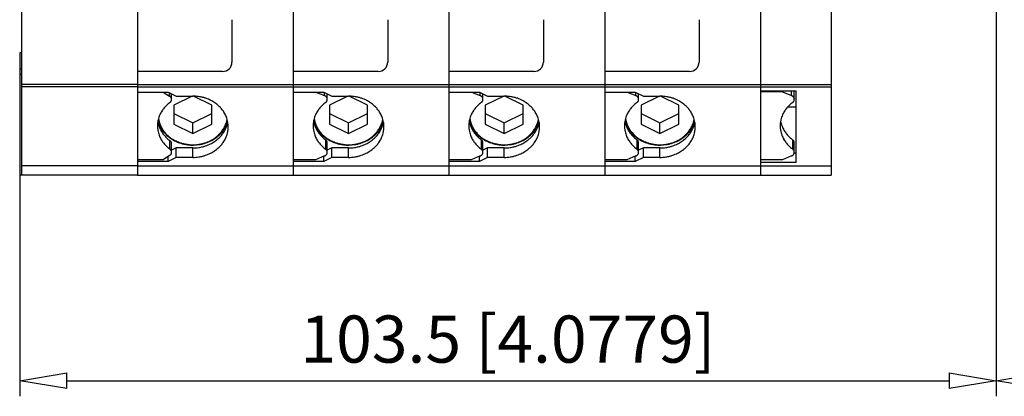
# Model space of a CAD drawing. Extents: x 528 to 746, y 551 to 595.
# Drawn here: x 606 to 648, y 551 to 567 of the extents above; entities that cross this region are included whole.
import ezdxf

# ---------------------------------------------------------------- set-up
doc = ezdxf.new("R2010")
doc.units = 0
doc.header["$LTSCALE"] = 0.25
doc.layers.get('0').update_dxf_attribs({"linetype": 'CONTINUOUS'})
doc.layers.add('BEM', color=3, linetype='CONTINUOUS')
doc.styles.get("Standard").update_dxf_attribs({"font": 'isocp.shx', "oblique": 15})

# ---------------------------------------------------------------- blocks, each defined once
blk = doc.blocks.new('_ClosedBlank')
at = {"layer": 'BEM', "color": 0, "lineweight": -2}
for p, q in [((-1, 0.167), (0, 0)), ((-1, 0.167), (-1, -0.167)), ((0, 0), (-1, -0.167))]:
    blk.add_line(p, q, dxfattribs=at)

msp = doc.modelspace()

# ---------------------------------------------------------------- linework, layer by layer
for p, q in [((606.038, 594.318), (606.038, 560.318)), ((610.958, 594.318), (610.958, 560.318)), ((617.558, 594.318), (617.558, 560.318)), ((624.158, 594.318), (624.158, 560.318)), ((630.758, 594.318), (630.758, 560.318)), ((640.358, 594.318), (640.358, 560.318)), ((637.358, 590.736), (637.358, 563.9)), ((637.358, 575.418), (637.358, 560.318)), ((647.358, 568.319), (647.358, 550.938)), ((647.358, 568.319), (647.358, 550.938)), ((614.958, 566.918), (614.958, 565.118)), ((621.558, 566.918), (621.558, 565.118)), ((628.158, 566.918), (628.158, 565.118)), ((634.758, 566.918), (634.758, 565.118)), ((606.038, 565.518), (605.958, 565.518)), ((605.958, 565.518), (605.958, 560.318)), ((606.038, 564.814), (605.958, 564.814)), ((606.038, 564.589), (605.958, 564.589)), ((614.558, 564.718), (610.958, 564.718)), ((610.958, 564.718), (610.958, 563.847)), ((621.158, 564.718), (617.558, 564.718)), ((617.558, 564.718), (617.558, 563.847)), ((624.158, 564.718), (624.158, 563.847)), ((627.758, 564.718), (624.158, 564.718)), ((634.358, 564.718), (630.758, 564.718)), ((630.758, 564.718), (630.758, 563.847)), ((610.958, 564.171), (606.038, 564.171)), ((610.958, 564.071), (606.038, 564.071)), ((610.958, 564.171), (617.558, 564.171)), ((610.958, 564.071), (617.558, 564.071)), ((617.558, 564.171), (624.158, 564.171)), ((617.558, 564.071), (624.158, 564.071)), ((624.158, 564.171), (630.758, 564.171)), ((624.158, 564.071), (630.758, 564.071)), ((630.758, 564.171), (637.358, 564.171)), ((630.758, 564.071), (637.358, 564.071)), ((637.358, 564.171), (640.358, 564.171)), ((637.358, 564.071), (640.358, 564.071)), ((610.958, 563.847), (612.25, 563.847)), ((612.047, 563.847), (612.316, 563.677)), ((612.25, 563.847), (612.597, 563.674)), ((612.316, 563.677), (612.316, 563.814)), ((612.319, 563.675), (612.316, 563.677)), ((612.398, 563.537), (612.398, 563.773)), ((613.276, 563.674), (612.498, 563.285)), ((612.597, 563.674), (613.298, 563.674)), ((614.098, 563.285), (613.32, 563.674)), ((617.558, 563.847), (618.85, 563.847)), ((618.511, 563.847), (618.884, 563.694)), ((618.85, 563.847), (619.197, 563.674)), ((618.884, 563.694), (618.884, 563.83)), ((618.998, 563.537), (618.998, 563.773)), ((619.876, 563.674), (619.098, 563.285)), ((619.197, 563.674), (619.898, 563.674)), ((620.698, 563.285), (619.92, 563.674)), ((624.158, 563.847), (625.45, 563.847)), ((625.111, 563.847), (625.484, 563.694)), ((625.45, 563.847), (625.797, 563.674)), ((625.484, 563.694), (625.484, 563.83)), ((625.598, 563.537), (625.598, 563.773)), ((626.476, 563.674), (625.698, 563.285)), ((625.797, 563.674), (626.498, 563.674)), ((627.298, 563.285), (626.52, 563.674)), ((630.758, 563.847), (632.05, 563.847)), ((631.711, 563.847), (632.084, 563.694)), ((632.05, 563.847), (632.397, 563.674)), ((632.084, 563.694), (632.084, 563.83)), ((632.198, 563.537), (632.198, 563.773)), ((633.076, 563.674), (632.298, 563.285)), ((632.397, 563.674), (633.098, 563.674)), ((633.898, 563.285), (633.12, 563.674)), ((637.358, 563.9), (638.878, 563.9)), ((638.298, 563.853), (637.358, 563.853)), ((638.298, 563.853), (638.298, 563.9)), ((638.298, 563.853), (638.684, 563.694)), ((638.684, 563.694), (638.684, 563.9)), ((638.798, 563.537), (638.798, 563.9)), ((638.878, 560.855), (638.878, 563.9)), ((612.498, 563.285), (612.498, 562.485)), ((614.098, 562.485), (614.098, 563.285)), ((619.098, 563.285), (619.098, 562.485)), ((620.698, 562.485), (620.698, 563.285)), ((625.698, 563.285), (625.698, 562.485)), ((627.298, 562.485), (627.298, 563.285)), ((632.298, 563.285), (632.298, 562.485)), ((633.898, 562.485), (633.898, 563.285)), ((638.878, 563.206), (638.508, 563.206)), ((612.498, 562.935), (613.298, 562.535)), ((613.298, 562.535), (614.098, 562.935)), ((614.749, 562.68), (614.752, 562.695)), ((619.098, 562.935), (619.898, 562.535)), ((619.898, 562.535), (620.698, 562.935)), ((621.349, 562.68), (621.352, 562.695)), ((625.698, 562.935), (626.498, 562.535)), ((626.498, 562.535), (627.298, 562.935)), ((627.949, 562.68), (627.952, 562.695)), ((632.298, 562.935), (633.098, 562.535)), ((633.098, 562.535), (633.898, 562.935)), ((634.549, 562.68), (634.552, 562.695)), ((612.498, 562.485), (613.298, 562.085)), ((613.298, 562.085), (613.298, 562.535)), ((613.298, 562.085), (614.098, 562.485)), ((614.763, 562.586), (614.767, 562.599)), ((614.767, 562.599), (614.772, 562.617)), ((614.776, 562.554), (614.78, 562.575)), ((619.098, 562.485), (619.898, 562.085)), ((619.898, 562.085), (619.898, 562.535)), ((619.898, 562.085), (620.698, 562.485)), ((621.363, 562.586), (621.367, 562.599)), ((621.367, 562.599), (621.372, 562.617)), ((621.376, 562.554), (621.38, 562.575)), ((625.698, 562.485), (626.498, 562.085)), ((626.498, 562.085), (626.498, 562.535)), ((626.498, 562.085), (627.298, 562.485)), ((627.963, 562.586), (627.967, 562.599)), ((627.967, 562.599), (627.972, 562.617)), ((627.976, 562.554), (627.98, 562.575)), ((632.298, 562.485), (633.098, 562.085)), ((633.098, 562.085), (633.098, 562.535)), ((633.098, 562.085), (633.898, 562.485)), ((634.563, 562.586), (634.567, 562.599)), ((634.567, 562.599), (634.572, 562.617)), ((634.576, 562.554), (634.58, 562.575)), ((612.323, 561.428), (612.323, 561.789)), ((612.398, 561.293), (612.398, 561.653)), ((612.597, 561.476), (612.398, 561.376)), ((613.298, 561.476), (612.597, 561.476)), ((612.597, 561.076), (612.597, 561.476)), ((613.298, 561.076), (613.298, 561.476)), ((618.935, 561.819), (618.932, 561.821)), ((618.932, 561.421), (618.932, 561.821)), ((618.998, 561.293), (618.998, 561.693)), ((619.197, 561.476), (618.998, 561.376)), ((619.898, 561.476), (619.197, 561.476)), ((619.197, 561.076), (619.197, 561.476)), ((619.898, 561.076), (619.898, 561.476)), ((625.535, 561.819), (625.532, 561.821)), ((625.532, 561.421), (625.532, 561.821)), ((625.598, 561.293), (625.598, 561.693)), ((625.797, 561.476), (625.598, 561.376)), ((626.498, 561.476), (625.797, 561.476)), ((625.797, 561.076), (625.797, 561.476)), ((626.498, 561.076), (626.498, 561.476)), ((632.135, 561.819), (632.132, 561.821)), ((632.132, 561.421), (632.132, 561.821)), ((632.198, 561.293), (632.198, 561.693)), ((632.397, 561.476), (632.198, 561.376)), ((633.098, 561.476), (632.397, 561.476)), ((632.397, 561.076), (632.397, 561.476)), ((633.098, 561.076), (633.098, 561.476)), ((638.735, 561.819), (638.732, 561.821)), ((638.732, 561.421), (638.732, 561.821)), ((638.798, 561.293), (638.798, 561.693)), ((612.316, 561.153), (612.038, 560.978)), ((612.25, 560.903), (612.25, 561.111)), ((612.597, 561.076), (612.25, 560.903)), ((613.298, 561.076), (612.597, 561.076)), ((618.884, 561.136), (618.498, 560.978)), ((618.85, 560.903), (618.85, 561.122)), ((619.197, 561.076), (618.85, 560.903)), ((618.934, 561.42), (618.932, 561.421)), ((618.936, 561.419), (618.934, 561.42)), ((619.898, 561.076), (619.197, 561.076)), ((625.484, 561.136), (625.098, 560.978)), ((625.45, 560.903), (625.45, 561.122)), ((625.797, 561.076), (625.45, 560.903)), ((625.534, 561.42), (625.532, 561.421)), ((625.536, 561.419), (625.534, 561.42)), ((626.498, 561.076), (625.797, 561.076)), ((632.084, 561.136), (631.698, 560.978)), ((632.05, 560.903), (632.05, 561.122)), ((632.397, 561.076), (632.05, 560.903)), ((632.134, 561.42), (632.132, 561.421)), ((632.136, 561.419), (632.134, 561.42)), ((633.098, 561.076), (632.397, 561.076)), ((638.684, 561.136), (638.298, 560.978)), ((638.734, 561.42), (638.732, 561.421)), ((638.736, 561.419), (638.734, 561.42)), ((638.878, 561.255), (638.793, 561.255)), ((610.958, 560.718), (606.038, 560.718)), ((612.038, 560.978), (610.958, 560.978)), ((610.958, 560.903), (610.958, 560.318)), ((612.25, 560.903), (610.958, 560.903)), ((610.958, 560.718), (617.558, 560.718)), ((618.498, 560.978), (617.558, 560.978)), ((617.558, 560.903), (617.558, 560.318)), ((618.85, 560.903), (617.558, 560.903)), ((617.558, 560.718), (624.158, 560.718)), ((625.098, 560.978), (624.158, 560.978)), ((624.158, 560.903), (624.158, 560.318)), ((625.45, 560.903), (624.158, 560.903)), ((624.158, 560.718), (630.758, 560.718)), ((631.698, 560.978), (630.758, 560.978)), ((630.758, 560.903), (630.758, 560.318)), ((632.05, 560.903), (630.758, 560.903)), ((630.758, 560.718), (637.358, 560.718)), ((638.298, 560.978), (637.358, 560.978)), ((637.358, 560.855), (637.358, 560.318)), ((638.878, 560.855), (637.358, 560.855)), ((637.358, 560.718), (640.358, 560.718)), ((610.958, 560.318), (605.958, 560.318)), ((605.958, 560.318), (605.958, 550.938)), ((610.958, 560.318), (617.558, 560.318)), ((617.558, 560.318), (624.158, 560.318)), ((624.158, 560.318), (630.758, 560.318)), ((630.758, 560.318), (637.358, 560.318)), ((637.358, 560.318), (640.358, 560.318)), ((607.958, 551.602), (645.358, 551.602))]:
    msp.add_line(p, q)
for centre, radius, start, end in [((614.558, 565.118), 0.4, 270, 0), ((621.158, 565.118), 0.4, 270, 0), ((627.758, 565.118), 0.4, 270, 0), ((634.358, 565.118), 0.4, 270, 0), ((612.213, 563.513), 0.194, 50.0173, 56.7249), ((612.221, 563.523), 0.182, 40.1851, 50.1258), ((612.231, 563.53), 0.169, 29.868, 40.2898), ((612.24, 563.535), 0.158, 17.8195, 29.9772), ((612.242, 563.539), 0.156, 335.9566, 350.7225), ((612.248, 563.538), 0.151, 350.8489, 17.9341), ((613.298, 561.943), 1.732, 87.9755, 90.0001), ((613.299, 561.955), 1.719, 80.5055, 87.9901), ((613.304, 561.983), 1.691, 75.4712, 80.5173), ((613.313, 562.015), 1.657, 70.8804, 75.4841), ((613.325, 562.05), 1.62, 66.7377, 70.8925), ((613.34, 562.085), 1.583, 63.0558, 66.7478), ((618.805, 563.501), 0.209, 59.9303, 67.6898), ((618.812, 563.512), 0.195, 50.0195, 60.0393), ((618.821, 563.523), 0.182, 40.1851, 50.1258), ((618.831, 563.53), 0.169, 29.868, 40.2898), ((618.84, 563.535), 0.158, 17.8195, 29.9772), ((618.842, 563.539), 0.156, 335.9566, 350.7225), ((618.848, 563.538), 0.151, 350.8489, 17.9341), ((619.898, 561.943), 1.732, 87.9755, 90.0001), ((619.899, 561.955), 1.719, 80.5055, 87.9901), ((619.904, 561.983), 1.691, 75.4712, 80.5173), ((619.913, 562.015), 1.657, 70.8804, 75.4841), ((619.925, 562.05), 1.62, 66.7377, 70.8925), ((619.94, 562.085), 1.583, 63.0558, 66.7478), ((625.405, 563.501), 0.209, 59.9303, 67.6898), ((625.412, 563.512), 0.195, 50.0195, 60.0393), ((625.421, 563.523), 0.182, 40.1851, 50.1258), ((625.431, 563.53), 0.169, 29.868, 40.2898), ((625.44, 563.535), 0.158, 17.8195, 29.9772), ((625.442, 563.539), 0.156, 335.9566, 350.7225), ((625.448, 563.538), 0.151, 350.8489, 17.9341), ((626.498, 561.943), 1.732, 87.9755, 90.0001), ((626.499, 561.955), 1.719, 80.5055, 87.9901), ((626.504, 561.983), 1.691, 75.4712, 80.5173), ((626.513, 562.015), 1.657, 70.8804, 75.4841), ((626.525, 562.05), 1.62, 66.7377, 70.8925), ((626.54, 562.085), 1.583, 63.0558, 66.7478), ((632.005, 563.501), 0.209, 59.9303, 67.6898), ((632.012, 563.512), 0.195, 50.0195, 60.0393), ((632.021, 563.523), 0.182, 40.1851, 50.1258), ((632.031, 563.53), 0.169, 29.868, 40.2898), ((632.04, 563.535), 0.158, 17.8195, 29.9772), ((632.042, 563.539), 0.156, 335.9566, 350.7225), ((632.048, 563.538), 0.151, 350.8489, 17.9341), ((633.098, 561.943), 1.732, 87.9755, 90.0001), ((633.099, 561.955), 1.719, 80.5055, 87.9901), ((633.104, 561.983), 1.691, 75.4712, 80.5173), ((633.113, 562.015), 1.657, 70.8804, 75.4841), ((633.125, 562.05), 1.62, 66.7377, 70.8925), ((633.14, 562.085), 1.583, 63.0558, 66.7478), ((638.605, 563.501), 0.209, 59.9303, 67.6898), ((638.612, 563.512), 0.195, 50.0195, 60.0393), ((638.621, 563.523), 0.182, 40.1851, 50.1258), ((638.631, 563.53), 0.169, 29.868, 40.2898), ((638.64, 563.535), 0.158, 17.8195, 29.9772), ((638.642, 563.539), 0.156, 335.9566, 350.7225), ((638.648, 563.538), 0.151, 350.8489, 17.9341), ((613.061, 562.356), 1.277, 143.9254, 147.5707), ((613.087, 562.337), 1.309, 140.3299, 143.9153), ((613.113, 562.316), 1.343, 136.7951, 140.3198), ((613.139, 562.291), 1.378, 133.3208, 136.785), ((613.163, 562.265), 1.414, 129.906, 133.311), ((613.187, 562.237), 1.451, 126.5489, 129.8966), ((612.213, 563.561), 0.193, 304.5687, 314.5964), ((612.223, 563.551), 0.179, 314.7114, 324.6744), ((612.233, 563.543), 0.167, 324.7816, 335.8462), ((613.358, 562.119), 1.544, 59.3135, 63.0673), ((613.379, 562.154), 1.503, 55.5043, 59.3261), ((613.403, 562.188), 1.461, 51.6226, 55.5178), ((613.428, 562.218), 1.422, 48.2339, 51.6319), ((613.452, 562.245), 1.386, 44.7868, 48.2439), ((613.477, 562.27), 1.351, 41.2795, 44.7969), ((613.503, 562.293), 1.316, 37.7114, 41.2896), ((613.529, 562.312), 1.284, 34.0831, 37.7214), ((619.661, 562.356), 1.277, 143.9254, 147.5707), ((619.687, 562.337), 1.309, 140.3299, 143.9153), ((619.713, 562.316), 1.343, 136.7951, 140.3198), ((619.739, 562.291), 1.378, 133.3208, 136.785), ((619.763, 562.265), 1.414, 129.906, 133.311), ((619.787, 562.237), 1.451, 126.5489, 129.8966), ((618.813, 563.561), 0.193, 304.5687, 314.5964), ((618.823, 563.551), 0.179, 314.7114, 324.6744), ((618.833, 563.543), 0.167, 324.7816, 335.8462), ((619.958, 562.119), 1.544, 59.3135, 63.0673), ((619.979, 562.154), 1.503, 55.5043, 59.3261), ((620.003, 562.188), 1.461, 51.6226, 55.5178), ((620.028, 562.218), 1.422, 48.2339, 51.6319), ((620.052, 562.245), 1.386, 44.7868, 48.2439), ((620.077, 562.27), 1.351, 41.2795, 44.7969), ((620.103, 562.293), 1.316, 37.7114, 41.2896), ((620.129, 562.312), 1.284, 34.0831, 37.7214), ((626.261, 562.356), 1.277, 143.9254, 147.5707), ((626.287, 562.337), 1.309, 140.3299, 143.9153), ((626.313, 562.316), 1.343, 136.7951, 140.3198), ((626.339, 562.291), 1.378, 133.3208, 136.785), ((626.363, 562.265), 1.414, 129.906, 133.311), ((626.387, 562.237), 1.451, 126.5489, 129.8966), ((625.413, 563.561), 0.193, 304.5687, 314.5964), ((625.423, 563.551), 0.179, 314.7114, 324.6744), ((625.433, 563.543), 0.167, 324.7816, 335.8462), ((626.558, 562.119), 1.544, 59.3135, 63.0673), ((626.579, 562.154), 1.503, 55.5043, 59.3261), ((626.603, 562.188), 1.461, 51.6226, 55.5178), ((626.628, 562.218), 1.422, 48.2339, 51.6319), ((626.652, 562.245), 1.386, 44.7868, 48.2439), ((626.677, 562.27), 1.351, 41.2795, 44.7969), ((626.703, 562.293), 1.316, 37.7114, 41.2896), ((626.729, 562.312), 1.284, 34.0831, 37.7214), ((632.861, 562.356), 1.277, 143.9254, 147.5707), ((632.887, 562.337), 1.309, 140.3299, 143.9153), ((632.913, 562.316), 1.343, 136.7951, 140.3198), ((632.939, 562.291), 1.378, 133.3208, 136.785), ((632.963, 562.265), 1.414, 129.906, 133.311), ((632.987, 562.237), 1.451, 126.5489, 129.8966), ((632.013, 563.561), 0.193, 304.5687, 314.5964), ((632.023, 563.551), 0.179, 314.7114, 324.6744), ((632.033, 563.543), 0.167, 324.7816, 335.8462), ((633.158, 562.119), 1.544, 59.3135, 63.0673), ((633.179, 562.154), 1.503, 55.5043, 59.3261), ((633.203, 562.188), 1.461, 51.6226, 55.5178), ((633.228, 562.218), 1.422, 48.2339, 51.6319), ((633.252, 562.245), 1.386, 44.7868, 48.2439), ((633.277, 562.27), 1.351, 41.2795, 44.7969), ((633.303, 562.293), 1.316, 37.7114, 41.2896), ((633.329, 562.312), 1.284, 34.0831, 37.7214), ((639.461, 562.356), 1.277, 143.9254, 147.5707), ((639.487, 562.337), 1.309, 140.3299, 143.9153), ((639.513, 562.316), 1.343, 136.7951, 140.3198), ((639.539, 562.291), 1.378, 133.3208, 136.785), ((639.563, 562.265), 1.414, 129.906, 133.311), ((639.587, 562.237), 1.451, 126.5489, 129.8966), ((638.613, 563.561), 0.193, 304.5687, 314.5964), ((638.623, 563.551), 0.179, 314.7114, 324.6744), ((638.633, 563.543), 0.167, 324.7816, 335.8462), ((612.957, 562.409), 1.16, 161.4482, 167.2783), ((612.946, 562.887), 1.118, 188.574, 195.1341), ((612.982, 562.4), 1.186, 156.3276, 161.4332), ((613.008, 562.388), 1.214, 151.9174, 156.3152), ((613.035, 562.373), 1.245, 147.5802, 151.9036), ((613.557, 562.331), 1.25, 29.7764, 34.0974), ((613.585, 562.346), 1.218, 25.3937, 29.7893), ((613.61, 562.358), 1.191, 20.9419, 25.4051), ((613.634, 562.367), 1.165, 15.7811, 20.9553), ((613.64, 562.889), 1.129, 343.4546, 349.3121), ((613.654, 562.373), 1.144, 9.901, 15.7938), ((619.557, 562.409), 1.16, 161.4482, 167.2783), ((619.546, 562.887), 1.118, 188.574, 195.1341), ((619.582, 562.4), 1.186, 156.3276, 161.4332), ((619.608, 562.388), 1.214, 151.9174, 156.3152), ((619.635, 562.373), 1.245, 147.5802, 151.9036), ((620.157, 562.331), 1.25, 29.7764, 34.0974), ((620.185, 562.346), 1.218, 25.3937, 29.7893), ((620.21, 562.358), 1.191, 20.9419, 25.4051), ((620.234, 562.367), 1.165, 15.7811, 20.9553), ((620.24, 562.889), 1.129, 343.4546, 349.3121), ((620.254, 562.373), 1.144, 9.901, 15.7938), ((626.157, 562.409), 1.16, 161.4482, 167.2783), ((626.146, 562.887), 1.118, 188.574, 195.1341), ((626.182, 562.4), 1.186, 156.3276, 161.4332), ((626.208, 562.388), 1.214, 151.9174, 156.3152), ((626.235, 562.373), 1.245, 147.5802, 151.9036), ((626.757, 562.331), 1.25, 29.7764, 34.0974), ((626.785, 562.346), 1.218, 25.3937, 29.7893), ((626.81, 562.358), 1.191, 20.9419, 25.4051), ((626.834, 562.367), 1.165, 15.7811, 20.9553), ((626.84, 562.889), 1.129, 343.4546, 349.3121), ((626.854, 562.373), 1.144, 9.901, 15.7938), ((632.757, 562.409), 1.16, 161.4482, 167.2783), ((632.746, 562.887), 1.118, 188.574, 195.1341), ((632.782, 562.4), 1.186, 156.3276, 161.4332), ((632.808, 562.388), 1.214, 151.9174, 156.3152), ((632.835, 562.373), 1.245, 147.5802, 151.9036), ((633.357, 562.331), 1.25, 29.7764, 34.0974), ((633.385, 562.346), 1.218, 25.3937, 29.7893), ((633.41, 562.358), 1.191, 20.9419, 25.4051), ((633.434, 562.367), 1.165, 15.7811, 20.9553), ((633.44, 562.889), 1.129, 343.4546, 349.3121), ((633.454, 562.373), 1.144, 9.901, 15.7938), ((639.357, 562.409), 1.16, 161.4482, 167.2783), ((639.382, 562.4), 1.186, 156.3276, 161.4332), ((639.408, 562.388), 1.214, 151.9174, 156.3152), ((639.435, 562.373), 1.245, 147.5802, 151.9036), ((612.925, 562.415), 1.126, 174.5248, 189.0725), ((612.937, 562.414), 1.138, 167.2938, 174.5095), ((612.94, 562.778), 1.142, 189.1894, 195.0893), ((612.951, 562.909), 1.164, 193.596, 198.7974), ((612.96, 562.783), 1.162, 195.0772, 200.2605), ((612.973, 562.916), 1.187, 198.7853, 203.2779), ((612.967, 562.892), 1.14, 195.1189, 200.3017), ((612.983, 562.791), 1.187, 200.2475, 204.7205), ((612.997, 562.926), 1.213, 203.2673, 207.6963), ((612.989, 562.9), 1.164, 200.2887, 204.7611), ((613.008, 562.802), 1.214, 204.7093, 209.1159), ((613.024, 562.94), 1.243, 207.6841, 212.0416), ((613.013, 562.911), 1.19, 204.7499, 209.1558), ((613.051, 562.957), 1.275, 212.0277, 215.6989), ((613.04, 562.926), 1.221, 209.1431, 213.4753), ((613.54, 562.936), 1.239, 325.1994, 329.4792), ((613.55, 562.954), 1.27, 325.6024, 329.8897), ((613.568, 562.919), 1.207, 329.4934, 333.8505), ((613.574, 562.809), 1.231, 329.5543, 333.9125), ((613.578, 562.937), 1.236, 329.9038, 334.268), ((613.594, 562.906), 1.178, 333.8638, 338.2925), ((613.601, 562.796), 1.201, 333.9258, 338.3555), ((613.618, 562.896), 1.152, 338.3043, 343.4408), ((613.605, 562.924), 1.207, 334.2812, 338.7163), ((613.625, 562.786), 1.175, 338.3672, 343.5046), ((613.629, 562.914), 1.181, 338.7279, 343.8707), ((613.646, 562.779), 1.152, 343.5187, 348.7243), ((613.665, 562.376), 1.133, 349.3903, 357.9469), ((613.671, 562.375), 1.127, 0.0007, 9.9171), ((613.673, 562.375), 1.125, 357.9627, 0), ((619.525, 562.415), 1.126, 174.5248, 189.0725), ((619.537, 562.414), 1.138, 167.2938, 174.5095), ((619.543, 562.818), 1.145, 190.2014, 196.0911), ((619.551, 562.909), 1.164, 193.596, 198.7974), ((619.564, 562.824), 1.167, 196.0781, 201.2484), ((619.573, 562.916), 1.187, 198.7853, 203.2779), ((619.567, 562.892), 1.14, 195.1189, 200.3017), ((619.588, 562.833), 1.192, 201.2348, 205.6939), ((619.597, 562.926), 1.213, 203.2673, 207.6963), ((619.589, 562.9), 1.164, 200.2887, 204.7611), ((619.613, 562.845), 1.22, 205.6823, 210.0732), ((619.624, 562.94), 1.243, 207.6841, 212.0416), ((619.613, 562.911), 1.19, 204.7499, 209.1558), ((619.651, 562.957), 1.275, 212.0277, 215.6989), ((619.64, 562.926), 1.221, 209.1431, 213.4753), ((620.14, 562.936), 1.239, 325.1994, 329.4792), ((620.15, 562.954), 1.27, 325.6024, 329.8897), ((620.168, 562.919), 1.207, 329.4934, 333.8505), ((620.174, 562.809), 1.231, 329.5543, 333.9125), ((620.178, 562.937), 1.236, 329.9038, 334.268), ((620.194, 562.906), 1.178, 333.8638, 338.2925), ((620.201, 562.796), 1.201, 333.9258, 338.3555), ((620.218, 562.896), 1.152, 338.3043, 343.4408), ((620.205, 562.924), 1.207, 334.2812, 338.7163), ((620.225, 562.786), 1.175, 338.3672, 343.5046), ((620.229, 562.914), 1.181, 338.7279, 343.8707), ((620.246, 562.779), 1.152, 343.5187, 348.7243), ((620.265, 562.376), 1.133, 349.3903, 357.9469), ((620.271, 562.375), 1.127, 0.0007, 9.9171), ((620.273, 562.375), 1.125, 357.9627, 0), ((626.125, 562.415), 1.126, 174.5248, 189.0725), ((626.137, 562.414), 1.138, 167.2938, 174.5095), ((626.143, 562.818), 1.145, 190.2014, 196.0911), ((626.151, 562.909), 1.164, 193.596, 198.7974), ((626.164, 562.824), 1.167, 196.0781, 201.2484), ((626.173, 562.916), 1.187, 198.7853, 203.2779), ((626.167, 562.892), 1.14, 195.1189, 200.3017), ((626.188, 562.833), 1.192, 201.2348, 205.6939), ((626.197, 562.926), 1.213, 203.2673, 207.6963), ((626.189, 562.9), 1.164, 200.2887, 204.7611), ((626.213, 562.845), 1.22, 205.6823, 210.0732), ((626.224, 562.94), 1.243, 207.6841, 212.0416), ((626.213, 562.911), 1.19, 204.7499, 209.1558), ((626.251, 562.957), 1.275, 212.0277, 215.6989), ((626.24, 562.926), 1.221, 209.1431, 213.4753), ((626.74, 562.936), 1.239, 325.1994, 329.4792), ((626.75, 562.954), 1.27, 325.6024, 329.8897), ((626.768, 562.919), 1.207, 329.4934, 333.8505), ((626.774, 562.809), 1.231, 329.5543, 333.9125), ((626.778, 562.937), 1.236, 329.9038, 334.268), ((626.794, 562.906), 1.178, 333.8638, 338.2925), ((626.801, 562.796), 1.201, 333.9258, 338.3555), ((626.818, 562.896), 1.152, 338.3043, 343.4408), ((626.805, 562.924), 1.207, 334.2812, 338.7163), ((626.825, 562.786), 1.175, 338.3672, 343.5046), ((626.829, 562.914), 1.181, 338.7279, 343.8707), ((626.846, 562.779), 1.152, 343.5187, 348.7243), ((626.865, 562.376), 1.133, 349.3903, 357.9469), ((626.871, 562.375), 1.127, 0.0007, 9.9171), ((626.873, 562.375), 1.125, 357.9627, 0), ((632.725, 562.415), 1.126, 174.5248, 189.0725), ((632.737, 562.414), 1.138, 167.2938, 174.5095), ((632.743, 562.818), 1.145, 190.2014, 196.0911), ((632.751, 562.909), 1.164, 193.596, 198.7974), ((632.764, 562.824), 1.167, 196.0781, 201.2484), ((632.773, 562.916), 1.187, 198.7853, 203.2779), ((632.767, 562.892), 1.14, 195.1189, 200.3017), ((632.788, 562.833), 1.192, 201.2348, 205.6939), ((632.797, 562.926), 1.213, 203.2673, 207.6963), ((632.789, 562.9), 1.164, 200.2887, 204.7611), ((632.813, 562.845), 1.22, 205.6823, 210.0732), ((632.824, 562.94), 1.243, 207.6841, 212.0416), ((632.813, 562.911), 1.19, 204.7499, 209.1558), ((632.851, 562.957), 1.275, 212.0277, 215.6989), ((632.84, 562.926), 1.221, 209.1431, 213.4753), ((633.34, 562.936), 1.239, 325.1994, 329.4792), ((633.35, 562.954), 1.27, 325.6024, 329.8897), ((633.368, 562.919), 1.207, 329.4934, 333.8505), ((633.374, 562.809), 1.231, 329.5543, 333.9125), ((633.378, 562.937), 1.236, 329.9038, 334.268), ((633.394, 562.906), 1.178, 333.8638, 338.2925), ((633.401, 562.796), 1.201, 333.9258, 338.3555), ((633.418, 562.896), 1.152, 338.3043, 343.4408), ((633.405, 562.924), 1.207, 334.2812, 338.7163), ((633.425, 562.786), 1.175, 338.3672, 343.5046), ((633.429, 562.914), 1.181, 338.7279, 343.8707), ((633.446, 562.779), 1.152, 343.5187, 348.7243), ((633.465, 562.376), 1.133, 349.3903, 357.9469), ((633.471, 562.375), 1.127, 0.0007, 9.9171), ((633.473, 562.375), 1.125, 357.9627, 0), ((639.325, 562.415), 1.126, 174.5248, 189.0725), ((639.337, 562.414), 1.138, 167.2938, 174.5095), ((639.343, 562.818), 1.145, 190.2014, 196.0911), ((639.364, 562.824), 1.167, 196.0781, 201.2484), ((639.388, 562.833), 1.192, 201.2348, 205.6939), ((639.413, 562.845), 1.22, 205.6823, 210.0732), ((612.94, 562.417), 1.141, 189.0591, 194.9603), ((612.959, 562.422), 1.162, 194.9483, 200.1333), ((612.982, 562.43), 1.186, 200.1203, 204.5951), ((613.007, 562.441), 1.213, 204.5839, 208.9925), ((613.034, 562.456), 1.244, 208.9798, 213.3149), ((613.035, 562.817), 1.245, 209.1032, 213.4361), ((613.063, 562.835), 1.278, 213.4219, 217.0709), ((613.077, 562.975), 1.307, 215.6891, 219.301), ((613.068, 562.944), 1.253, 213.4611, 217.1094), ((613.089, 562.854), 1.31, 217.061, 220.6501), ((613.103, 562.996), 1.34, 219.291, 222.8424), ((613.093, 562.963), 1.285, 217.0996, 220.688), ((613.114, 562.876), 1.344, 220.64, 224.1684), ((613.118, 562.984), 1.318, 220.6779, 224.2056), ((613.129, 563.02), 1.376, 222.8323, 226.323), ((613.14, 562.901), 1.38, 224.1582, 227.6262), ((613.143, 563.008), 1.353, 224.1955, 227.6628), ((613.154, 563.046), 1.412, 226.3129, 229.7438), ((613.165, 562.927), 1.416, 227.6161, 231.0247), ((613.167, 563.034), 1.388, 227.6528, 231.0607), ((613.178, 563.074), 1.448, 229.734, 233.1066), ((613.191, 563.063), 1.426, 231.0513, 234.9576), ((613.202, 563.105), 1.487, 233.0974, 236.9643), ((613.215, 563.097), 1.468, 234.944, 238.7761), ((613.225, 563.14), 1.529, 236.9511, 240.7466), ((613.237, 563.131), 1.508, 238.7634, 242.5267), ((613.369, 563.116), 1.49, 300.052, 303.8374), ((613.373, 563.137), 1.526, 300.4085, 304.2003), ((613.391, 563.082), 1.449, 303.8496, 307.7056), ((613.396, 563.102), 1.484, 304.2126, 308.0755), ((613.415, 563.05), 1.409, 307.7191, 311.0867), ((613.418, 562.943), 1.437, 307.7741, 311.1425), ((613.421, 563.07), 1.444, 308.0892, 311.463), ((613.439, 563.023), 1.374, 311.0962, 314.5218), ((613.442, 562.915), 1.401, 311.1521, 314.5786), ((613.445, 563.043), 1.407, 311.4726, 314.9047), ((613.463, 562.998), 1.338, 314.5316, 318.017), ((613.467, 562.889), 1.365, 314.5885, 318.0749), ((613.471, 563.017), 1.371, 314.9146, 318.4066), ((613.489, 562.975), 1.304, 318.0271, 321.5731), ((613.493, 562.866), 1.33, 318.085, 321.6319), ((613.497, 562.993), 1.336, 318.4167, 321.9694), ((613.514, 562.954), 1.272, 321.5832, 325.1898), ((613.519, 562.845), 1.297, 321.6421, 325.2496), ((613.523, 562.973), 1.303, 321.9796, 325.5927), ((613.546, 562.826), 1.264, 325.2592, 329.5402), ((613.574, 562.409), 1.231, 329.5543, 333.9125), ((613.601, 562.396), 1.201, 333.9258, 338.3555), ((613.625, 562.386), 1.175, 338.3672, 343.5046), ((613.647, 562.379), 1.151, 343.5185, 349.3768), ((619.54, 562.417), 1.141, 189.0591, 194.9603), ((619.559, 562.422), 1.162, 194.9483, 200.1333), ((619.582, 562.43), 1.186, 200.1203, 204.5951), ((619.607, 562.441), 1.213, 204.5839, 208.9925), ((619.634, 562.456), 1.244, 208.9798, 213.3149), ((619.641, 562.861), 1.253, 210.0603, 214.3762), ((619.669, 562.879), 1.286, 214.3619, 217.9956), ((619.677, 562.975), 1.307, 215.6891, 219.301), ((619.668, 562.944), 1.253, 213.4611, 217.1094), ((619.695, 562.899), 1.319, 217.9856, 221.5591), ((619.703, 562.996), 1.34, 219.291, 222.8424), ((619.693, 562.963), 1.285, 217.0996, 220.688), ((619.721, 562.922), 1.353, 221.549, 225.0618), ((619.718, 562.984), 1.318, 220.6779, 224.2056), ((619.729, 563.02), 1.376, 222.8323, 226.323), ((619.746, 562.947), 1.389, 225.0517, 228.5043), ((619.743, 563.008), 1.353, 224.1955, 227.6628), ((619.754, 563.046), 1.412, 226.3129, 229.7438), ((619.771, 562.974), 1.425, 228.4943, 231.8879), ((619.767, 563.034), 1.388, 227.6528, 231.0607), ((619.778, 563.074), 1.448, 229.734, 233.1066), ((619.79, 562.999), 1.457, 231.8774, 233.919), ((619.791, 563.063), 1.426, 231.0513, 234.9576), ((619.802, 563.105), 1.487, 233.0974, 236.9643), ((619.815, 563.097), 1.468, 234.944, 238.7761), ((619.825, 563.14), 1.529, 236.9511, 240.7466), ((619.837, 563.131), 1.508, 238.7634, 242.5267), ((619.969, 563.116), 1.49, 300.052, 303.8374), ((619.973, 563.137), 1.526, 300.4085, 304.2003), ((619.991, 563.082), 1.449, 303.8496, 307.7056), ((619.996, 563.102), 1.484, 304.2126, 308.0755), ((620.015, 563.05), 1.409, 307.7191, 311.0867), ((620.018, 562.943), 1.437, 307.7741, 311.1425), ((620.021, 563.07), 1.444, 308.0892, 311.463), ((620.039, 563.023), 1.374, 311.0962, 314.5218), ((620.042, 562.915), 1.401, 311.1521, 314.5786), ((620.045, 563.043), 1.407, 311.4726, 314.9047), ((620.063, 562.998), 1.338, 314.5316, 318.017), ((620.067, 562.889), 1.365, 314.5885, 318.0749), ((620.071, 563.017), 1.371, 314.9146, 318.4066), ((620.089, 562.975), 1.304, 318.0271, 321.5731), ((620.093, 562.866), 1.33, 318.085, 321.6319), ((620.097, 562.993), 1.336, 318.4167, 321.9694), ((620.114, 562.954), 1.272, 321.5832, 325.1898), ((620.119, 562.845), 1.297, 321.6421, 325.2496), ((620.123, 562.973), 1.303, 321.9796, 325.5927), ((620.146, 562.826), 1.264, 325.2592, 329.5402), ((620.174, 562.409), 1.231, 329.5543, 333.9125), ((620.201, 562.396), 1.201, 333.9258, 338.3555), ((620.225, 562.386), 1.175, 338.3672, 343.5046), ((620.247, 562.379), 1.151, 343.5185, 349.3768), ((626.14, 562.417), 1.141, 189.0591, 194.9603), ((626.159, 562.422), 1.162, 194.9483, 200.1333), ((626.182, 562.43), 1.186, 200.1203, 204.5951), ((626.207, 562.441), 1.213, 204.5839, 208.9925), ((626.234, 562.456), 1.244, 208.9798, 213.3149), ((626.241, 562.861), 1.253, 210.0603, 214.3762), ((626.269, 562.879), 1.286, 214.3619, 217.9956), ((626.277, 562.975), 1.307, 215.6891, 219.301), ((626.268, 562.944), 1.253, 213.4611, 217.1094), ((626.295, 562.899), 1.319, 217.9856, 221.5591), ((626.303, 562.996), 1.34, 219.291, 222.8424), ((626.293, 562.963), 1.285, 217.0996, 220.688), ((626.321, 562.922), 1.353, 221.549, 225.0618), ((626.318, 562.984), 1.318, 220.6779, 224.2056), ((626.329, 563.02), 1.376, 222.8323, 226.323), ((626.346, 562.947), 1.389, 225.0517, 228.5043), ((626.343, 563.008), 1.353, 224.1955, 227.6628), ((626.354, 563.046), 1.412, 226.3129, 229.7438), ((626.371, 562.974), 1.425, 228.4943, 231.8879), ((626.367, 563.034), 1.388, 227.6528, 231.0607), ((626.378, 563.074), 1.448, 229.734, 233.1066), ((626.39, 562.999), 1.457, 231.8774, 233.919), ((626.391, 563.063), 1.426, 231.0513, 234.9576), ((626.402, 563.105), 1.487, 233.0974, 236.9643), ((626.415, 563.097), 1.468, 234.944, 238.7761), ((626.425, 563.14), 1.529, 236.9511, 240.7466), ((626.437, 563.131), 1.508, 238.7634, 242.5267), ((626.569, 563.116), 1.49, 300.052, 303.8374), ((626.573, 563.137), 1.526, 300.4085, 304.2003), ((626.591, 563.082), 1.449, 303.8496, 307.7056), ((626.596, 563.102), 1.484, 304.2126, 308.0755), ((626.615, 563.05), 1.409, 307.7191, 311.0867), ((626.618, 562.943), 1.437, 307.7741, 311.1425), ((626.621, 563.07), 1.444, 308.0892, 311.463), ((626.639, 563.023), 1.374, 311.0962, 314.5218), ((626.642, 562.915), 1.401, 311.1521, 314.5786), ((626.645, 563.043), 1.407, 311.4726, 314.9047), ((626.663, 562.998), 1.338, 314.5316, 318.017), ((626.667, 562.889), 1.365, 314.5885, 318.0749), ((626.671, 563.017), 1.371, 314.9146, 318.4066), ((626.689, 562.975), 1.304, 318.0271, 321.5731), ((626.693, 562.866), 1.33, 318.085, 321.6319), ((626.697, 562.993), 1.336, 318.4167, 321.9694), ((626.714, 562.954), 1.272, 321.5832, 325.1898), ((626.719, 562.845), 1.297, 321.6421, 325.2496), ((626.723, 562.973), 1.303, 321.9796, 325.5927), ((626.746, 562.826), 1.264, 325.2592, 329.5402), ((626.774, 562.409), 1.231, 329.5543, 333.9125), ((626.801, 562.396), 1.201, 333.9258, 338.3555), ((626.825, 562.386), 1.175, 338.3672, 343.5046), ((626.847, 562.379), 1.151, 343.5185, 349.3768), ((632.74, 562.417), 1.141, 189.0591, 194.9603), ((632.759, 562.422), 1.162, 194.9483, 200.1333), ((632.782, 562.43), 1.186, 200.1203, 204.5951), ((632.807, 562.441), 1.213, 204.5839, 208.9925), ((632.834, 562.456), 1.244, 208.9798, 213.3149), ((632.841, 562.861), 1.253, 210.0603, 214.3762), ((632.869, 562.879), 1.286, 214.3619, 217.9956), ((632.877, 562.975), 1.307, 215.6891, 219.301), ((632.868, 562.944), 1.253, 213.4611, 217.1094), ((632.895, 562.899), 1.319, 217.9856, 221.5591), ((632.903, 562.996), 1.34, 219.291, 222.8424), ((632.893, 562.963), 1.285, 217.0996, 220.688), ((632.921, 562.922), 1.353, 221.549, 225.0618), ((632.918, 562.984), 1.318, 220.6779, 224.2056), ((632.929, 563.02), 1.376, 222.8323, 226.323), ((632.946, 562.947), 1.389, 225.0517, 228.5043), ((632.943, 563.008), 1.353, 224.1955, 227.6628), ((632.954, 563.046), 1.412, 226.3129, 229.7438), ((632.971, 562.974), 1.425, 228.4943, 231.8879), ((632.967, 563.034), 1.388, 227.6528, 231.0607), ((632.978, 563.074), 1.448, 229.734, 233.1066), ((632.99, 562.999), 1.457, 231.8774, 233.919), ((632.991, 563.063), 1.426, 231.0513, 234.9576), ((633.002, 563.105), 1.487, 233.0974, 236.9643), ((633.015, 563.097), 1.468, 234.944, 238.7761), ((633.025, 563.14), 1.529, 236.9511, 240.7466), ((633.037, 563.131), 1.508, 238.7634, 242.5267), ((633.169, 563.116), 1.49, 300.052, 303.8374), ((633.173, 563.137), 1.526, 300.4085, 304.2003), ((633.191, 563.082), 1.449, 303.8496, 307.7056), ((633.196, 563.102), 1.484, 304.2126, 308.0755), ((633.215, 563.05), 1.409, 307.7191, 311.0867), ((633.218, 562.943), 1.437, 307.7741, 311.1425), ((633.221, 563.07), 1.444, 308.0892, 311.463), ((633.239, 563.023), 1.374, 311.0962, 314.5218), ((633.242, 562.915), 1.401, 311.1521, 314.5786), ((633.245, 563.043), 1.407, 311.4726, 314.9047), ((633.263, 562.998), 1.338, 314.5316, 318.017), ((633.267, 562.889), 1.365, 314.5885, 318.0749), ((633.271, 563.017), 1.371, 314.9146, 318.4066), ((633.289, 562.975), 1.304, 318.0271, 321.5731), ((633.293, 562.866), 1.33, 318.085, 321.6319), ((633.297, 562.993), 1.336, 318.4167, 321.9694), ((633.314, 562.954), 1.272, 321.5832, 325.1898), ((633.319, 562.845), 1.297, 321.6421, 325.2496), ((633.323, 562.973), 1.303, 321.9796, 325.5927), ((633.346, 562.826), 1.264, 325.2592, 329.5402), ((633.374, 562.409), 1.231, 329.5543, 333.9125), ((633.401, 562.396), 1.201, 333.9258, 338.3555), ((633.425, 562.386), 1.175, 338.3672, 343.5046), ((633.447, 562.379), 1.151, 343.5185, 349.3768), ((639.34, 562.417), 1.141, 189.0591, 194.9603), ((639.359, 562.422), 1.162, 194.9483, 200.1333), ((639.382, 562.43), 1.186, 200.1203, 204.5951), ((639.407, 562.441), 1.213, 204.5839, 208.9925), ((639.434, 562.456), 1.244, 208.9798, 213.3149), ((639.441, 562.861), 1.253, 210.0603, 214.3762), ((639.469, 562.879), 1.286, 214.3619, 217.9956), ((639.495, 562.899), 1.319, 217.9856, 221.5591), ((639.521, 562.922), 1.353, 221.549, 225.0618), ((639.546, 562.947), 1.389, 225.0517, 228.5043), ((639.571, 562.974), 1.425, 228.4943, 231.8879), ((639.59, 562.999), 1.457, 231.8774, 233.919), ((613.062, 562.474), 1.277, 213.3008, 216.9516), ((613.088, 562.493), 1.309, 216.9418, 220.5328), ((613.114, 562.515), 1.343, 220.5227, 224.0531), ((613.139, 562.539), 1.379, 224.043, 227.5129), ((613.164, 562.566), 1.415, 227.5029, 230.9134), ((613.185, 562.592), 1.448, 230.9031, 233.4551), ((613.186, 562.953), 1.449, 231.0143, 233.4545), ((612.213, 561.629), 0.194, 51.0622, 55.445), ((612.212, 561.268), 0.195, 51.555, 55.4402), ((612.22, 561.637), 0.183, 41.2841, 51.1717), ((612.23, 561.645), 0.17, 31.0191, 41.3897), ((612.239, 561.651), 0.159, 19.0189, 31.1318), ((612.247, 561.653), 0.151, 0.0024, 19.1394), ((613.245, 563.175), 1.57, 240.7343, 244.4641), ((613.255, 563.165), 1.546, 242.515, 246.2157), ((613.262, 563.21), 1.609, 244.4532, 248.6459), ((613.27, 563.199), 1.583, 246.2054, 250.3687), ((613.277, 563.247), 1.648, 248.6325, 252.7581), ((613.283, 563.234), 1.62, 250.3564, 254.9681), ((613.287, 563.28), 1.683, 252.7469, 257.324), ((613.292, 563.267), 1.654, 254.9547, 260.0074), ((613.295, 563.31), 1.714, 257.3125, 262.8378), ((613.297, 563.295), 1.683, 259.9951, 266.9875), ((613.298, 563.335), 1.739, 262.8257, 279.2227), ((613.298, 563.308), 1.696, 266.9731, 277.8922), ((613.298, 563.204), 1.729, 269.9995, 278.4409), ((613.301, 563.285), 1.673, 277.9056, 283.414), ((613.302, 563.179), 1.704, 278.4543, 283.9685), ((613.302, 563.308), 1.712, 279.2365, 284.2561), ((613.308, 563.254), 1.642, 283.427, 287.9904), ((613.309, 563.147), 1.67, 283.9822, 288.5528), ((613.31, 563.277), 1.68, 284.2676, 288.8421), ((613.318, 563.221), 1.607, 288.0024, 292.1164), ((613.32, 563.113), 1.634, 288.5653, 292.6876), ((613.321, 563.242), 1.643, 288.8547, 292.9813), ((613.332, 563.186), 1.569, 292.1278, 296.3067), ((613.334, 563.078), 1.597, 292.6995, 296.3626), ((613.336, 563.207), 1.605, 292.9934, 296.6609), ((613.35, 563.15), 1.529, 296.3204, 300.041), ((613.351, 563.044), 1.559, 296.3725, 300.0939), ((613.353, 563.173), 1.567, 296.6709, 300.3973), ((613.371, 563.01), 1.519, 300.105, 303.8913), ((613.394, 562.975), 1.478, 303.9035, 307.7605), ((613.418, 562.543), 1.437, 307.7741, 311.1425), ((613.442, 562.515), 1.401, 311.1521, 314.5786), ((613.467, 562.49), 1.365, 314.5885, 318.0749), ((613.493, 562.466), 1.33, 318.085, 321.6319), ((613.519, 562.446), 1.297, 321.6421, 325.2496), ((613.546, 562.427), 1.264, 325.2592, 329.5402), ((619.662, 562.474), 1.277, 213.3008, 216.9516), ((619.688, 562.493), 1.309, 216.9418, 220.5328), ((619.714, 562.515), 1.343, 220.5227, 224.0531), ((619.739, 562.539), 1.379, 224.043, 227.5129), ((619.764, 562.566), 1.415, 227.5029, 230.9134), ((619.786, 562.593), 1.45, 230.9034, 233.9245), ((618.82, 561.677), 0.183, 41.2841, 51.1717), ((618.83, 561.685), 0.17, 31.0191, 41.3897), ((618.839, 561.69), 0.159, 19.0189, 31.1318), ((618.847, 561.693), 0.151, 0.0024, 19.1394), ((619.845, 563.175), 1.57, 240.7343, 244.4641), ((619.855, 563.165), 1.546, 242.515, 246.2157), ((619.862, 563.21), 1.609, 244.4532, 248.6459), ((619.87, 563.199), 1.583, 246.2054, 250.3687), ((619.877, 563.247), 1.648, 248.6325, 252.7581), ((619.883, 563.234), 1.62, 250.3564, 254.9681), ((619.887, 563.28), 1.683, 252.7469, 257.324), ((619.892, 563.267), 1.654, 254.9547, 260.0074), ((619.895, 563.31), 1.714, 257.3125, 262.8378), ((619.897, 563.295), 1.683, 259.9951, 266.9875), ((619.898, 563.335), 1.739, 262.8257, 279.2227), ((619.898, 563.308), 1.696, 266.9731, 277.8922), ((619.898, 563.204), 1.729, 269.9995, 278.4409), ((619.901, 563.285), 1.673, 277.9056, 283.414), ((619.902, 563.179), 1.704, 278.4543, 283.9685), ((619.902, 563.308), 1.712, 279.2365, 284.2561), ((619.908, 563.254), 1.642, 283.427, 287.9904), ((619.909, 563.147), 1.67, 283.9822, 288.5528), ((619.91, 563.277), 1.68, 284.2676, 288.8421), ((619.918, 563.221), 1.607, 288.0024, 292.1164), ((619.92, 563.113), 1.634, 288.5653, 292.6876), ((619.921, 563.242), 1.643, 288.8547, 292.9813), ((619.932, 563.186), 1.569, 292.1278, 296.3067), ((619.934, 563.078), 1.597, 292.6995, 296.3626), ((619.936, 563.207), 1.605, 292.9934, 296.6609), ((619.95, 563.15), 1.529, 296.3204, 300.041), ((619.951, 563.044), 1.559, 296.3725, 300.0939), ((619.953, 563.173), 1.567, 296.6709, 300.3973), ((619.971, 563.01), 1.519, 300.105, 303.8913), ((619.994, 562.975), 1.478, 303.9035, 307.7605), ((620.018, 562.543), 1.437, 307.7741, 311.1425), ((620.042, 562.515), 1.401, 311.1521, 314.5786), ((620.067, 562.49), 1.365, 314.5885, 318.0749), ((620.093, 562.466), 1.33, 318.085, 321.6319), ((620.119, 562.446), 1.297, 321.6421, 325.2496), ((620.146, 562.427), 1.264, 325.2592, 329.5402), ((626.262, 562.474), 1.277, 213.3008, 216.9516), ((626.288, 562.493), 1.309, 216.9418, 220.5328), ((626.314, 562.515), 1.343, 220.5227, 224.0531), ((626.339, 562.539), 1.379, 224.043, 227.5129), ((626.364, 562.566), 1.415, 227.5029, 230.9134), ((626.386, 562.593), 1.45, 230.9034, 233.9245), ((625.42, 561.677), 0.183, 41.2841, 51.1717), ((625.43, 561.685), 0.17, 31.0191, 41.3897), ((625.439, 561.69), 0.159, 19.0189, 31.1318), ((625.447, 561.693), 0.151, 0.0024, 19.1394), ((626.445, 563.175), 1.57, 240.7343, 244.4641), ((626.455, 563.165), 1.546, 242.515, 246.2157), ((626.462, 563.21), 1.609, 244.4532, 248.6459), ((626.47, 563.199), 1.583, 246.2054, 250.3687), ((626.477, 563.247), 1.648, 248.6325, 252.7581), ((626.483, 563.234), 1.62, 250.3564, 254.9681), ((626.487, 563.28), 1.683, 252.7469, 257.324), ((626.492, 563.267), 1.654, 254.9547, 260.0074), ((626.495, 563.31), 1.714, 257.3125, 262.8378), ((626.497, 563.295), 1.683, 259.9951, 266.9875), ((626.498, 563.335), 1.739, 262.8257, 279.2227), ((626.498, 563.308), 1.696, 266.9731, 277.8922), ((626.498, 563.204), 1.729, 269.9995, 278.4409), ((626.501, 563.285), 1.673, 277.9056, 283.414), ((626.502, 563.179), 1.704, 278.4543, 283.9685), ((626.502, 563.308), 1.712, 279.2365, 284.2561), ((626.508, 563.254), 1.642, 283.427, 287.9904), ((626.509, 563.147), 1.67, 283.9822, 288.5528), ((626.51, 563.277), 1.68, 284.2676, 288.8421), ((626.518, 563.221), 1.607, 288.0024, 292.1164), ((626.52, 563.113), 1.634, 288.5653, 292.6876), ((626.521, 563.242), 1.643, 288.8547, 292.9813), ((626.532, 563.186), 1.569, 292.1278, 296.3067), ((626.534, 563.078), 1.597, 292.6995, 296.3626), ((626.536, 563.207), 1.605, 292.9934, 296.6609), ((626.55, 563.15), 1.529, 296.3204, 300.041), ((626.551, 563.044), 1.559, 296.3725, 300.0939), ((626.553, 563.173), 1.567, 296.6709, 300.3973), ((626.571, 563.01), 1.519, 300.105, 303.8913), ((626.594, 562.975), 1.478, 303.9035, 307.7605), ((626.618, 562.543), 1.437, 307.7741, 311.1425), ((626.642, 562.515), 1.401, 311.1521, 314.5786), ((626.667, 562.49), 1.365, 314.5885, 318.0749), ((626.693, 562.466), 1.33, 318.085, 321.6319), ((626.719, 562.446), 1.297, 321.6421, 325.2496), ((626.746, 562.427), 1.264, 325.2592, 329.5402), ((632.862, 562.474), 1.277, 213.3008, 216.9516), ((632.888, 562.493), 1.309, 216.9418, 220.5328), ((632.914, 562.515), 1.343, 220.5227, 224.0531), ((632.939, 562.539), 1.379, 224.043, 227.5129), ((632.964, 562.566), 1.415, 227.5029, 230.9134), ((632.986, 562.593), 1.45, 230.9034, 233.9245), ((632.02, 561.677), 0.183, 41.2841, 51.1717), ((632.03, 561.685), 0.17, 31.0191, 41.3897), ((632.039, 561.69), 0.159, 19.0189, 31.1318), ((632.047, 561.693), 0.151, 0.0024, 19.1394), ((633.045, 563.175), 1.57, 240.7343, 244.4641), ((633.055, 563.165), 1.546, 242.515, 246.2157), ((633.062, 563.21), 1.609, 244.4532, 248.6459), ((633.07, 563.199), 1.583, 246.2054, 250.3687), ((633.077, 563.247), 1.648, 248.6325, 252.7581), ((633.083, 563.234), 1.62, 250.3564, 254.9681), ((633.087, 563.28), 1.683, 252.7469, 257.324), ((633.092, 563.267), 1.654, 254.9547, 260.0074), ((633.095, 563.31), 1.714, 257.3125, 262.8378), ((633.097, 563.295), 1.683, 259.9951, 266.9875), ((633.098, 563.335), 1.739, 262.8257, 279.2227), ((633.098, 563.308), 1.696, 266.9731, 277.8922), ((633.098, 563.204), 1.729, 269.9995, 278.4409), ((633.101, 563.285), 1.673, 277.9056, 283.414), ((633.102, 563.179), 1.704, 278.4543, 283.9685), ((633.102, 563.308), 1.712, 279.2365, 284.2561), ((633.108, 563.254), 1.642, 283.427, 287.9904), ((633.109, 563.147), 1.67, 283.9822, 288.5528), ((633.11, 563.277), 1.68, 284.2676, 288.8421), ((633.118, 563.221), 1.607, 288.0024, 292.1164), ((633.12, 563.113), 1.634, 288.5653, 292.6876), ((633.121, 563.242), 1.643, 288.8547, 292.9813), ((633.132, 563.186), 1.569, 292.1278, 296.3067), ((633.134, 563.078), 1.597, 292.6995, 296.3626), ((633.136, 563.207), 1.605, 292.9934, 296.6609), ((633.15, 563.15), 1.529, 296.3204, 300.041), ((633.151, 563.044), 1.559, 296.3725, 300.0939), ((633.153, 563.173), 1.567, 296.6709, 300.3973), ((633.171, 563.01), 1.519, 300.105, 303.8913), ((633.194, 562.975), 1.478, 303.9035, 307.7605), ((633.218, 562.543), 1.437, 307.7741, 311.1425), ((633.242, 562.515), 1.401, 311.1521, 314.5786), ((633.267, 562.49), 1.365, 314.5885, 318.0749), ((633.293, 562.466), 1.33, 318.085, 321.6319), ((633.319, 562.446), 1.297, 321.6421, 325.2496), ((633.346, 562.427), 1.264, 325.2592, 329.5402), ((639.462, 562.474), 1.277, 213.3008, 216.9516), ((639.488, 562.493), 1.309, 216.9418, 220.5328), ((639.514, 562.515), 1.343, 220.5227, 224.0531), ((639.539, 562.539), 1.379, 224.043, 227.5129), ((639.564, 562.566), 1.415, 227.5029, 230.9134), ((639.586, 562.593), 1.45, 230.9034, 233.9245), ((638.62, 561.677), 0.183, 41.2841, 51.1717), ((638.63, 561.685), 0.17, 31.0191, 41.3897), ((638.639, 561.69), 0.159, 19.0189, 31.1318), ((638.647, 561.693), 0.151, 0.0024, 19.1394), ((612.211, 561.319), 0.196, 302.2406, 312.1516), ((612.219, 561.276), 0.184, 41.8018, 51.6644), ((612.22, 561.308), 0.182, 312.2629, 322.1044), ((612.229, 561.285), 0.171, 31.5616, 41.9079), ((612.23, 561.3), 0.169, 322.2113, 333.1516), ((612.239, 561.29), 0.16, 19.5849, 31.676), ((612.24, 561.295), 0.158, 333.2666, 346.6233), ((612.247, 561.293), 0.151, 346.7432, 19.7113), ((613.298, 562.805), 1.729, 269.9995, 278.4409), ((613.302, 562.78), 1.704, 278.4543, 283.9685), ((613.309, 562.748), 1.67, 283.9822, 288.5528), ((613.32, 562.713), 1.634, 288.5653, 292.6876), ((613.334, 562.679), 1.597, 292.6995, 296.3626), ((613.351, 562.645), 1.559, 296.3725, 300.0939), ((613.371, 562.61), 1.519, 300.105, 303.8913), ((613.394, 562.575), 1.478, 303.9035, 307.7605), ((618.804, 561.331), 0.21, 292.3638, 302.8912), ((618.812, 561.318), 0.195, 303.0045, 312.9534), ((618.82, 561.277), 0.182, 40.8609, 50.7689), ((618.821, 561.307), 0.181, 313.066, 322.9475), ((618.83, 561.285), 0.17, 30.5757, 40.9662), ((618.831, 561.3), 0.169, 323.0546, 334.0361), ((618.84, 561.29), 0.159, 18.5567, 30.6871), ((618.841, 561.294), 0.158, 334.1496, 348.1894), ((618.847, 561.293), 0.151, 348.3159, 18.6723), ((619.898, 562.805), 1.729, 269.9995, 278.4409), ((619.902, 562.78), 1.704, 278.4543, 283.9685), ((619.909, 562.748), 1.67, 283.9822, 288.5528), ((619.92, 562.713), 1.634, 288.5653, 292.6876), ((619.934, 562.679), 1.597, 292.6995, 296.3626), ((619.951, 562.645), 1.559, 296.3725, 300.0939), ((619.971, 562.61), 1.519, 300.105, 303.8913), ((619.994, 562.575), 1.478, 303.9035, 307.7605), ((625.404, 561.331), 0.21, 292.3638, 302.8912), ((625.412, 561.318), 0.195, 303.0045, 312.9534), ((625.42, 561.277), 0.182, 40.8609, 50.7689), ((625.421, 561.307), 0.181, 313.066, 322.9475), ((625.43, 561.285), 0.17, 30.5757, 40.9662), ((625.431, 561.3), 0.169, 323.0546, 334.0361), ((625.44, 561.29), 0.159, 18.5567, 30.6871), ((625.441, 561.294), 0.158, 334.1496, 348.1894), ((625.447, 561.293), 0.151, 348.3159, 18.6723), ((626.498, 562.805), 1.729, 269.9995, 278.4409), ((626.502, 562.78), 1.704, 278.4543, 283.9685), ((626.509, 562.748), 1.67, 283.9822, 288.5528), ((626.52, 562.713), 1.634, 288.5653, 292.6876), ((626.534, 562.679), 1.597, 292.6995, 296.3626), ((626.551, 562.645), 1.559, 296.3725, 300.0939), ((626.571, 562.61), 1.519, 300.105, 303.8913), ((626.594, 562.575), 1.478, 303.9035, 307.7605), ((632.004, 561.331), 0.21, 292.3638, 302.8912), ((632.012, 561.318), 0.195, 303.0045, 312.9534), ((632.02, 561.277), 0.182, 40.8609, 50.7689), ((632.021, 561.307), 0.181, 313.066, 322.9475), ((632.03, 561.285), 0.17, 30.5757, 40.9662), ((632.031, 561.3), 0.169, 323.0546, 334.0361), ((632.04, 561.29), 0.159, 18.5567, 30.6871), ((632.041, 561.294), 0.158, 334.1496, 348.1894), ((632.047, 561.293), 0.151, 348.3159, 18.6723), ((633.098, 562.805), 1.729, 269.9995, 278.4409), ((633.102, 562.78), 1.704, 278.4543, 283.9685), ((633.109, 562.748), 1.67, 283.9822, 288.5528), ((633.12, 562.713), 1.634, 288.5653, 292.6876), ((633.134, 562.679), 1.597, 292.6995, 296.3626), ((633.151, 562.645), 1.559, 296.3725, 300.0939), ((633.171, 562.61), 1.519, 300.105, 303.8913), ((633.194, 562.575), 1.478, 303.9035, 307.7605), ((638.604, 561.331), 0.21, 292.3638, 302.8912), ((638.612, 561.318), 0.195, 303.0045, 312.9534), ((638.62, 561.277), 0.182, 40.8609, 50.7689), ((638.621, 561.307), 0.181, 313.066, 322.9475), ((638.63, 561.285), 0.17, 30.5757, 40.9662), ((638.631, 561.3), 0.169, 323.0546, 334.0361), ((638.64, 561.29), 0.159, 18.5567, 30.6871), ((638.641, 561.294), 0.158, 334.1496, 348.1894), ((638.647, 561.293), 0.151, 348.3159, 18.6723)]:
    msp.add_arc(centre, radius, start, end)

# ---------------------------------------------------------------- block references
at = {"xscale": 2, "yscale": 2, "zscale": 2, "rotation": 180}
for p in [(605.958, 551.602), (647.358, 551.602)]:
    msp.add_blockref('_ClosedBlank', p, dxfattribs=at)
at = {"xscale": 2, "yscale": 2, "zscale": 2}
msp.add_blockref('_ClosedBlank', (647.358, 551.602), dxfattribs=at)

# ---------------------------------------------------------------- texts
at = {"insert": (626.658, 553.366), "char_height": 2, "attachment_point": 5}
msp.add_mtext('\\A1;103.5 [4.0779]', dxfattribs=at)

doc.saveas('drawing.dxf')
